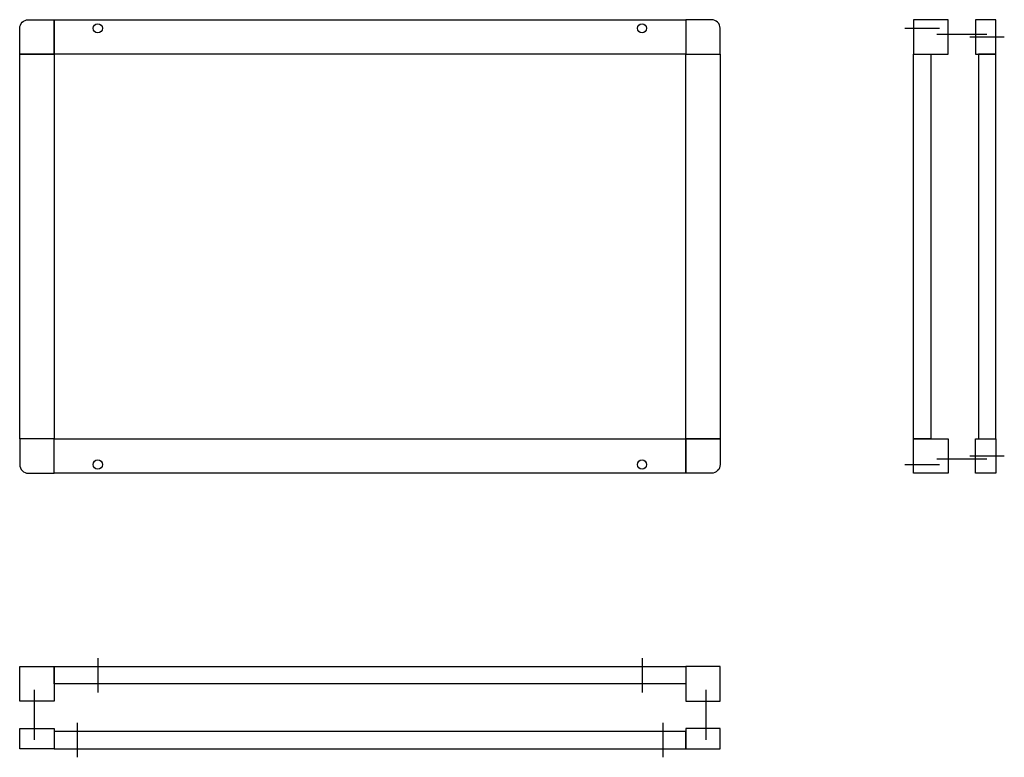
# Model space of a CAD drawing. Units: millimetres. Extents: x 1100 to 2815, y 1185 to 2470.
import ezdxf

# ---------------------------------------------------------------- set-up
doc = ezdxf.new("R2010")
doc.units = ezdxf.units.MM
doc.header["$LTSCALE"] = 3
doc.layers.get('0').update_dxf_attribs({"color": 151, "plot": 0})

msp = doc.modelspace()

# ---------------------------------------------------------------- linework, layer by layer
for p, q in [((2642, 2455), (2702, 2455)), ((2697.5, 2445), (2784.5, 2445)), ((2755, 2440), (2815, 2440)), ((2697.5, 1705), (2784.5, 1705)), ((2755, 1710), (2815, 1710)), ((2642, 1695), (2702, 1695)), ((1236, 1358), (1236, 1298)), ((2184, 1358), (2184, 1298)), ((1125, 1302.5), (1125, 1215.5)), ((2295, 1302.5), (2295, 1215.5)), ((2295, 1302.5), (2295, 1215.5)), ((1200, 1245), (1200, 1185)), ((2220, 1245), (2220, 1185))]:
    msp.add_line(p, q)
for points in [[(1100, 2410), (1100, 2455, -0.414214), (1115, 2470), (1160, 2470), (1160, 2410)], [(2320, 2410), (2320, 2455, 0.414214), (2305, 2470), (2260, 2470), (2260, 2410)], [(1100, 1740), (1100, 1695, 0.414214), (1115, 1680), (1160, 1680), (1160, 1740)], [(2320, 1740), (2320, 1695, -0.414214), (2305, 1680), (2260, 1680), (2260, 1740)]]:
    msp.add_lwpolyline(points, format="xyb", close=True)
for points in [[(1160, 2410), (1160, 2470), (2260, 2470), (2260, 2410)], [(2717, 2470), (2657, 2470), (2657, 2410), (2717, 2410)], [(2800, 2470), (2765, 2470), (2765, 2410), (2800, 2410)], [(1100, 1740), (1100, 2410), (1160, 2410), (1160, 1740)], [(2260, 1740), (2260, 2410), (2320, 2410), (2320, 1740)], [(2657, 1740), (2657, 2410), (2687, 2410), (2687, 1740)], [(2770, 2410), (2770, 1740), (2800, 1740), (2800, 2410)], [(1160, 1680), (1160, 1740), (2260, 1740), (2260, 1680)], [(2717, 1680), (2657, 1680), (2657, 1740), (2717, 1740)], [(2800, 1680), (2765, 1680), (2765, 1740), (2800, 1740)], [(1100, 1283), (1100, 1343), (1160, 1343), (1160, 1283)], [(1160, 1313), (1160, 1343), (2260, 1343), (2260, 1313)], [(2320, 1283), (2320, 1343), (2260, 1343), (2260, 1283)], [(2320, 1283), (2320, 1343), (2260, 1343), (2260, 1283)], [(1100, 1200), (1100, 1235), (1160, 1235), (1160, 1200)], [(2320, 1200), (2320, 1235), (2260, 1235), (2260, 1200)], [(2320, 1200), (2320, 1235), (2260, 1235), (2260, 1200)], [(2260, 1200), (2260, 1230), (1160, 1230), (1160, 1200)]]:
    msp.add_lwpolyline(points, close=True)
for centre in [(1236, 2455), (2184, 2455), (1236, 1695), (2184, 1695)]:
    msp.add_circle(centre, 8)

doc.saveas('drawing.dxf')
